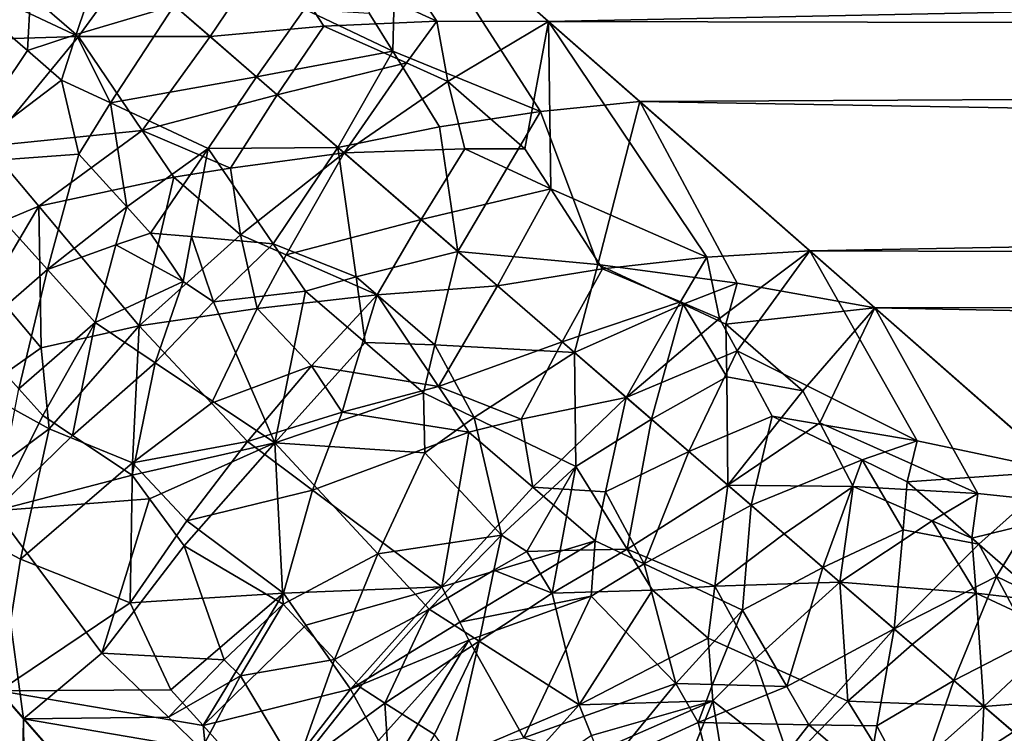
# Model space of a CAD drawing. Extents: x -25 to 69, y -4 to 281.
# Drawn here: x 13 to 16, y 35 to 37 of the extents above; entities that cross this region are included whole.
import ezdxf

# ---------------------------------------------------------------- set-up
doc = ezdxf.new("R2010")
doc.units = 0
doc.header["$MEASUREMENT"] = 0

msp = doc.modelspace()

# ---------------------------------------------------------------- linework, layer by layer
for points in [[(14.190854, 37.31554, 16.99918), (13.716943, 38.022224, 17.492075), (13.700341, 37.540024, 17.187237)], [(48, 37.985924, 17.467167), (13.716943, 38.022224, 17.492075), (14.522364, 37.314495, 16.985817)], [(14.190854, 37.31554, 16.99918), (14.522364, 37.314495, 16.985817), (13.716943, 38.022224, 17.492075)], [(48, 37.985924, -17.467167), (48, 37.245571, -16.934122), (14.072022, 37.710182, -17.274267)], [(48, 37.245571, 16.934122), (48, 37.985924, 17.467167), (14.522364, 37.314495, 16.985817)], [(13.989705, 37.339375, -17.033058), (14.072022, 37.710182, -17.274267), (14.059753, 37.226746, -16.955681)], [(14.059753, 37.226746, -16.955681), (14.072022, 37.710182, -17.274267), (14.497941, 37.047169, -16.795576)], [(48, 37.245571, -16.934122), (14.793204, 37.076561, -16.805513), (14.072022, 37.710182, -17.274267)], [(14.497941, 37.047169, -16.795576), (14.072022, 37.710182, -17.274267), (14.793204, 37.076561, -16.805513)], [(12.984291, 37.393593, -17.260426), (13.208251, 37.537941, -17.268681), (13.120404, 37.275669, -17.173611)], [(13.120404, 37.275669, -17.173611), (13.208251, 37.537941, -17.268681), (13.411313, 37.361675, -17.140041)], [(13.277533, 37.477791, 17.225094), (13.517601, 37.269421, 17.071608), (13.700341, 37.540024, 17.187237)], [(13.700341, 37.540024, 17.187237), (13.517601, 37.269421, 17.071608), (13.855308, 37.300278, 17.026976)], [(14.190854, 37.31554, 16.99918), (13.700341, 37.540024, 17.187237), (13.855308, 37.300278, 17.026976)], [(13.277533, 37.477791, 17.225094), (12.837012, 37.40591, 17.308376), (13.127042, 37.269905, 17.169342)], [(13.277533, 37.477791, 17.225094), (13.127042, 37.269905, 17.169342), (13.517601, 37.269421, 17.071608)], [(12.774144, 37.460396, -17.347919), (12.984291, 37.393593, -17.260426), (12.872946, 37.31678, -17.263916)], [(12.837012, 37.40591, 17.308376), (12.738685, 37.257683, 17.287912), (13.127042, 37.269905, 17.169342)], [(12.984291, 37.393593, -17.260426), (12.975654, 37.22784, -17.19816), (12.872946, 37.31678, -17.263916)], [(12.984291, 37.393593, -17.260426), (13.120404, 37.275669, -17.173611), (12.975654, 37.22784, -17.19816)], [(13.120404, 37.275669, -17.173611), (13.411313, 37.361675, -17.140041), (13.221818, 37.07272, -17.060741)], [(13.654866, 37.150337, -16.982115), (13.221818, 37.07272, -17.060741), (13.411313, 37.361675, -17.140041)], [(13.654866, 37.150337, -16.982115), (13.411313, 37.361675, -17.140041), (13.797384, 37.350708, -17.06448)], [(13.654866, 37.150337, -16.982115), (13.797384, 37.350708, -17.06448), (14.059753, 37.226746, -16.955681)], [(13.797384, 37.350708, -17.06448), (13.989705, 37.339375, -17.033058), (14.059753, 37.226746, -16.955681)], [(12.872946, 37.31678, -17.263916), (12.975654, 37.22784, -17.19816), (12.749737, 36.89315, -17.172874)], [(13.717055, 37.096378, 16.941135), (13.855308, 37.300278, 17.026976), (13.517601, 37.269421, 17.071608)], [(13.717055, 37.096378, 16.941135), (14.100505, 37.191227, 16.928862), (13.855308, 37.300278, 17.026976)], [(14.190854, 37.31554, 16.99918), (13.855308, 37.300278, 17.026976), (14.100505, 37.191227, 16.928862)], [(14.222833, 37.136063, 16.880022), (14.190854, 37.31554, 16.99918), (14.100505, 37.191227, 16.928862)], [(14.222833, 37.136063, 16.880022), (14.522364, 37.314495, 16.985817), (14.190854, 37.31554, 16.99918)], [(14.451925, 36.936333, 16.72591), (14.522364, 37.314495, 16.985817), (14.222833, 37.136063, 16.880022)], [(14.529299, 36.817669, 16.639587), (14.522364, 37.314495, 16.985817), (14.451925, 36.936333, 16.72591)], [(48, 37.245571, 16.934122), (14.522364, 37.314495, 16.985817), (15.297852, 36.633286, 16.45512)], [(14.992262, 36.615292, 16.453459), (15.297852, 36.633286, 16.45512), (14.522364, 37.314495, 16.985817)], [(14.992262, 36.615292, 16.453459), (14.522364, 37.314495, 16.985817), (14.529299, 36.817669, 16.639587)], [(12.858619, 36.94458, 17.143187), (13.127042, 37.269905, 17.169342), (12.738685, 37.257683, 17.287912)], [(13.316044, 36.991161, 16.998589), (13.127042, 37.269905, 17.169342), (12.858619, 36.94458, 17.143187)], [(13.120404, 37.275669, -17.173611), (13.076765, 37.140316, -17.13275), (12.975654, 37.22784, -17.19816)], [(13.120404, 37.275669, -17.173611), (13.221818, 37.07272, -17.060741), (13.076765, 37.140316, -17.13275)], [(13.316044, 36.991161, 16.998589), (13.517601, 37.269421, 17.071608), (13.127042, 37.269905, 17.169342)], [(13.717055, 37.096378, 16.941135), (13.517601, 37.269421, 17.071608), (13.316044, 36.991161, 16.998589)], [(48, 37.245571, -16.934122), (48, 36.528835, -16.36972), (14.793204, 37.076561, -16.805513)], [(48, 36.528835, 16.36972), (48, 37.245571, 16.934122), (15.297852, 36.633286, 16.45512)], [(12.975654, 37.22784, -17.19816), (13.076765, 37.140316, -17.13275), (12.749737, 36.89315, -17.172874)], [(13.654866, 37.150337, -16.982115), (14.059753, 37.226746, -16.955681), (13.897134, 36.940216, -16.820992)], [(14.059753, 37.226746, -16.955681), (14.198623, 37.001526, -16.799971), (13.897134, 36.940216, -16.820992)], [(14.059753, 37.226746, -16.955681), (14.497941, 37.047169, -16.795576), (14.198623, 37.001526, -16.799971)], [(13.717055, 37.096378, 16.941135), (13.915639, 36.92416, 16.80851), (14.100505, 37.191227, 16.928862)], [(14.222833, 37.136063, 16.880022), (14.100505, 37.191227, 16.928862), (13.915639, 36.92416, 16.80851)], [(13.654866, 37.150337, -16.982115), (13.511622, 36.936947, -16.9172), (13.221818, 37.07272, -17.060741)], [(13.654866, 37.150337, -16.982115), (13.897134, 36.940216, -16.820992), (13.511622, 36.936947, -16.9172)], [(13.076765, 37.140316, -17.13275), (13.128337, 36.920498, -17.033934), (12.749737, 36.89315, -17.172874)], [(13.076765, 37.140316, -17.13275), (13.221818, 37.07272, -17.060741), (13.128337, 36.920498, -17.033934)], [(14.273629, 36.93626, 16.749264), (14.222833, 37.136063, 16.880022), (13.915639, 36.92416, 16.80851)], [(14.451925, 36.936333, 16.72591), (14.222833, 37.136063, 16.880022), (14.273629, 36.93626, 16.749264)], [(13.717055, 37.096378, 16.941135), (13.316044, 36.991161, 16.998589), (13.57804, 36.879456, 16.872622)], [(13.717055, 37.096378, 16.941135), (13.57804, 36.879456, 16.872622), (13.915639, 36.92416, 16.80851)], [(13.270183, 36.763866, -16.926567), (13.128337, 36.920498, -17.033934), (13.221818, 37.07272, -17.060741)], [(13.270183, 36.763866, -16.926567), (13.221818, 37.07272, -17.060741), (13.511622, 36.936947, -16.9172)], [(14.497941, 37.047169, -16.795576), (14.793204, 37.076561, -16.805513), (14.668479, 36.592876, -16.475626)], [(15.081603, 36.537258, -16.389669), (14.668479, 36.592876, -16.475626), (14.793204, 37.076561, -16.805513)], [(48, 36.528835, -16.36972), (15.490402, 36.464172, -16.316278), (14.793204, 37.076561, -16.805513)], [(15.081603, 36.537258, -16.389669), (14.793204, 37.076561, -16.805513), (15.490402, 36.464172, -16.316278)], [(14.497941, 37.047169, -16.795576), (14.252953, 36.631798, -16.576828), (14.198623, 37.001526, -16.799971)], [(14.497941, 37.047169, -16.795576), (14.668479, 36.592876, -16.475626), (14.252953, 36.631798, -16.576828)], [(14.198623, 37.001526, -16.799971), (14.252953, 36.631798, -16.576828), (13.897134, 36.940216, -16.820992)], [(13.316044, 36.991161, 16.998589), (12.858619, 36.94458, 17.143187), (13.008876, 36.766098, 17.028173)], [(13.409959, 36.852024, 16.912319), (13.316044, 36.991161, 16.998589), (13.008876, 36.766098, 17.028173)], [(13.57804, 36.879456, 16.872622), (13.316044, 36.991161, 16.998589), (13.409959, 36.852024, 16.912319)], [(13.008876, 36.766098, 17.028173), (12.858619, 36.94458, 17.143187), (12.604945, 36.595947, 17.171181)], [(13.705092, 36.654732, -16.735518), (13.511622, 36.936947, -16.9172), (13.897134, 36.940216, -16.820992)], [(13.705092, 36.654732, -16.735518), (13.897134, 36.940216, -16.820992), (13.951283, 36.556675, -16.616386)], [(13.951283, 36.556675, -16.616386), (13.897134, 36.940216, -16.820992), (14.252953, 36.631798, -16.576828)], [(13.128337, 36.920498, -17.033934), (13.034572, 36.577808, -16.961891), (12.749737, 36.89315, -17.172874)], [(13.270183, 36.763866, -16.926567), (13.034572, 36.577808, -16.961891), (13.128337, 36.920498, -17.033934)], [(13.270183, 36.763866, -16.926567), (13.511622, 36.936947, -16.9172), (13.340873, 36.68576, -16.872353)], [(13.340873, 36.68576, -16.872353), (13.511622, 36.936947, -16.9172), (13.461998, 36.676266, -16.825201)], [(13.461998, 36.676266, -16.825201), (13.511622, 36.936947, -16.9172), (13.705092, 36.654732, -16.735518)], [(13.607766, 36.681015, 16.777843), (13.915639, 36.92416, 16.80851), (13.57804, 36.879456, 16.872622)], [(13.742968, 36.621979, 16.70933), (13.915639, 36.92416, 16.80851), (13.607766, 36.681015, 16.777843)], [(14.143819, 36.726353, 16.652678), (13.915639, 36.92416, 16.80851), (13.742968, 36.621979, 16.70933)], [(14.143819, 36.726353, 16.652678), (14.273629, 36.93626, 16.749264), (13.915639, 36.92416, 16.80851)], [(14.143819, 36.726353, 16.652678), (14.529299, 36.817669, 16.639587), (14.273629, 36.93626, 16.749264)], [(14.529299, 36.817669, 16.639587), (14.451925, 36.936333, 16.72591), (14.273629, 36.93626, 16.749264)], [(13.034572, 36.577808, -16.961891), (12.80814, 36.381557, -17.024208), (12.749737, 36.89315, -17.172874)], [(13.409959, 36.852024, 16.912319), (13.008876, 36.766098, 17.028173), (13.307285, 36.410954, 16.79328)], [(13.607766, 36.681015, 16.777843), (13.409959, 36.852024, 16.912319), (13.307285, 36.410954, 16.79328)], [(13.607766, 36.681015, 16.777843), (13.57804, 36.879456, 16.872622), (13.409959, 36.852024, 16.912319)], [(14.143819, 36.726353, 16.652678), (14.370766, 36.529705, 16.493944), (14.529299, 36.817669, 16.639587)], [(14.529299, 36.817669, 16.639587), (14.370766, 36.529705, 16.493944), (14.6826, 36.580589, 16.46562)], [(14.992262, 36.615292, 16.453459), (14.529299, 36.817669, 16.639587), (14.6826, 36.580589, 16.46562)], [(12.865989, 36.524189, 17.02603), (13.008876, 36.766098, 17.028173), (12.604945, 36.595947, 17.171181)], [(12.865989, 36.524189, 17.02603), (13.015972, 36.34557, 16.910507), (13.008876, 36.766098, 17.028173)], [(13.015972, 36.34557, 16.910507), (13.307285, 36.410954, 16.79328), (13.008876, 36.766098, 17.028173)], [(13.270183, 36.763866, -16.926567), (13.237997, 36.65099, -16.899418), (13.034572, 36.577808, -16.961891)], [(13.270183, 36.763866, -16.926567), (13.340873, 36.68576, -16.872353), (13.237997, 36.65099, -16.899418)], [(14.143819, 36.726353, 16.652678), (13.742968, 36.621979, 16.70933), (14.013136, 36.503193, 16.572945)], [(14.143819, 36.726353, 16.652678), (14.013136, 36.503193, 16.572945), (14.370766, 36.529705, 16.493944)], [(13.340873, 36.68576, -16.872353), (13.437928, 36.543007, -16.784279), (13.237997, 36.65099, -16.899418)], [(13.657815, 36.462906, 16.672171), (13.607766, 36.681015, 16.777843), (13.307285, 36.410954, 16.79328)], [(13.340873, 36.68576, -16.872353), (13.461998, 36.676266, -16.825201), (13.437928, 36.543007, -16.784279)], [(13.461998, 36.676266, -16.825201), (13.527566, 36.482639, -16.72809), (13.437928, 36.543007, -16.784279)], [(13.461998, 36.676266, -16.825201), (13.705092, 36.654732, -16.735518), (13.527566, 36.482639, -16.72809)], [(13.742968, 36.621979, 16.70933), (13.607766, 36.681015, 16.777843), (13.657815, 36.462906, 16.672171)], [(13.237997, 36.65099, -16.899418), (13.176099, 36.420959, -16.854273), (13.034572, 36.577808, -16.961891)], [(13.237997, 36.65099, -16.899418), (13.437928, 36.543007, -16.784279), (13.176099, 36.420959, -16.854273)], [(13.527566, 36.482639, -16.72809), (13.705092, 36.654732, -16.735518), (13.80117, 36.51392, -16.643692)], [(13.705092, 36.654732, -16.735518), (13.951283, 36.556675, -16.616386), (13.80117, 36.51392, -16.643692)], [(13.742968, 36.621979, 16.70933), (13.657815, 36.462906, 16.672171), (14.013136, 36.503193, 16.572945)], [(13.951283, 36.556675, -16.616386), (14.252953, 36.631798, -16.576828), (14.184666, 36.354988, -16.451036)], [(14.184666, 36.354988, -16.451036), (14.252953, 36.631798, -16.576828), (14.599598, 36.33152, -16.330011)], [(14.252953, 36.631798, -16.576828), (14.668479, 36.592876, -16.475626), (14.599598, 36.33152, -16.330011)], [(15.029408, 36.433094, 16.320326), (15.297852, 36.633286, 16.45512), (14.992262, 36.615292, 16.453459)], [(15.081974, 36.336479, 16.246727), (15.297852, 36.633286, 16.45512), (15.029408, 36.433094, 16.320326)], [(15.616548, 36.070145, 15.994533), (15.297852, 36.633286, 16.45512), (15.081974, 36.336479, 16.246727)], [(48, 36.528835, 16.36972), (15.297852, 36.633286, 16.45512), (16.042587, 35.979256, 15.901532)], [(15.616548, 36.070145, 15.994533), (16.042587, 35.979256, 15.901532), (15.297852, 36.633286, 16.45512)], [(14.922066, 36.475674, -16.362795), (14.599598, 36.33152, -16.330011), (14.668479, 36.592876, -16.475626)], [(15.081603, 36.537258, -16.389669), (14.922066, 36.475674, -16.362795), (14.668479, 36.592876, -16.475626)], [(14.992262, 36.615292, 16.453459), (14.6826, 36.580589, 16.46562), (14.913982, 36.482708, 16.368607)], [(15.029408, 36.433094, 16.320326), (14.992262, 36.615292, 16.453459), (14.913982, 36.482708, 16.368607)], [(12.950288, 36.223949, -16.917709), (12.80814, 36.381557, -17.024208), (13.034572, 36.577808, -16.961891)], [(12.950288, 36.223949, -16.917709), (13.034572, 36.577808, -16.961891), (13.176099, 36.420959, -16.854273)], [(14.562299, 36.363811, 16.356998), (14.6826, 36.580589, 16.46562), (14.370766, 36.529705, 16.493944)], [(14.562299, 36.363811, 16.356998), (14.913982, 36.482708, 16.368607), (14.6826, 36.580589, 16.46562)], [(13.437928, 36.543007, -16.784279), (13.354493, 36.301296, -16.738972), (13.176099, 36.420959, -16.854273)], [(13.437928, 36.543007, -16.784279), (13.527566, 36.482639, -16.72809), (13.354493, 36.301296, -16.738972)], [(13.951283, 36.556675, -16.616386), (13.977839, 36.361351, -16.518774), (13.80117, 36.51392, -16.643692)], [(13.951283, 36.556675, -16.616386), (14.184666, 36.354988, -16.451036), (13.977839, 36.361351, -16.518774)], [(14.195335, 36.231258, 16.388567), (14.370766, 36.529705, 16.493944), (14.013136, 36.503193, 16.572945)], [(14.562299, 36.363811, 16.356998), (14.370766, 36.529705, 16.493944), (14.195335, 36.231258, 16.388567)], [(15.081603, 36.537258, -16.389669), (15.048536, 36.416431, -16.306459), (14.922066, 36.475674, -16.362795)], [(15.081603, 36.537258, -16.389669), (15.490402, 36.464172, -16.316278), (15.048536, 36.416431, -16.306459)], [(12.865989, 36.524189, 17.02603), (12.834782, 36.218323, 16.979523), (13.015972, 36.34557, 16.910507)], [(13.527566, 36.482639, -16.72809), (13.80117, 36.51392, -16.643692), (13.709855, 36.063438, -16.505512)], [(13.818188, 36.292076, 16.545673), (14.013136, 36.503193, 16.572945), (13.657815, 36.462906, 16.672171)], [(13.80117, 36.51392, -16.643692), (13.977839, 36.361351, -16.518774), (13.709855, 36.063438, -16.505512)], [(13.943688, 36.272572, 16.492044), (14.013136, 36.503193, 16.572945), (13.818188, 36.292076, 16.545673)], [(13.943688, 36.272572, 16.492044), (14.195335, 36.231258, 16.388567), (14.013136, 36.503193, 16.572945)], [(48, 36.528835, -16.36972), (48, 35.837048, -15.775003), (15.490402, 36.464172, -16.316278)], [(13.527566, 36.482639, -16.72809), (13.709855, 36.063438, -16.505512), (13.354493, 36.301296, -16.738972)], [(14.562299, 36.363811, 16.356998), (14.752893, 36.198795, 16.217941), (14.913982, 36.482708, 16.368607)], [(14.827663, 36.134083, -16.162622), (14.599598, 36.33152, -16.330011), (14.922066, 36.475674, -16.362795)], [(15.029408, 36.433094, 16.320326), (14.913982, 36.482708, 16.368607), (14.752893, 36.198795, 16.217941)], [(14.827663, 36.134083, -16.162622), (14.922066, 36.475674, -16.362795), (15.05162, 36.259842, -16.198874)], [(14.922066, 36.475674, -16.362795), (15.048536, 36.416431, -16.306459), (15.05162, 36.259842, -16.198874)], [(13.657815, 36.462906, 16.672171), (13.307285, 36.410954, 16.79328), (13.521978, 36.181705, 16.627226)], [(13.818188, 36.292076, 16.545673), (13.657815, 36.462906, 16.672171), (13.521978, 36.181705, 16.627226)], [(15.048536, 36.416431, -16.306459), (15.490402, 36.464172, -16.316278), (15.276757, 36.217644, -16.138775)], [(15.276757, 36.217644, -16.138775), (15.490402, 36.464172, -16.316278), (15.327004, 36.123249, -16.064957)], [(15.327004, 36.123249, -16.064957), (15.490402, 36.464172, -16.316278), (15.796176, 35.913342, -15.856603)], [(48, 35.837048, -15.775003), (16.161736, 35.874634, -15.808674), (15.490402, 36.464172, -16.316278)], [(15.796176, 35.913342, -15.856603), (15.490402, 36.464172, -16.316278), (16.161736, 35.874634, -15.808674)], [(12.950288, 36.223949, -16.917709), (13.176099, 36.420959, -16.854273), (13.021143, 36.145351, -16.863922)], [(13.021143, 36.145351, -16.863922), (13.176099, 36.420959, -16.854273), (13.109561, 36.086018, -16.804174)], [(13.109561, 36.086018, -16.804174), (13.176099, 36.420959, -16.854273), (13.354493, 36.301296, -16.738972)], [(15.081974, 36.336479, 16.246727), (15.029408, 36.433094, 16.320326), (14.752893, 36.198795, 16.217941)], [(15.048536, 36.416431, -16.306459), (15.276757, 36.217644, -16.138775), (15.05162, 36.259842, -16.198874)], [(13.015972, 36.34557, 16.910507), (13.039921, 36.105461, 16.84577), (13.307285, 36.410954, 16.79328)], [(13.287658, 36.004025, 16.691544), (13.307285, 36.410954, 16.79328), (13.039921, 36.105461, 16.84577)], [(13.521978, 36.181705, 16.627226), (13.307285, 36.410954, 16.79328), (13.287658, 36.004025, 16.691544)], [(13.977839, 36.361351, -16.518774), (14.150669, 36.212158, -16.394331), (13.709855, 36.063438, -16.505512)], [(13.977839, 36.361351, -16.518774), (14.184666, 36.354988, -16.451036), (14.150669, 36.212158, -16.394331)], [(14.184666, 36.354988, -16.451036), (14.301777, 36.139408, -16.310879), (14.150669, 36.212158, -16.394331)], [(14.184666, 36.354988, -16.451036), (14.599598, 36.33152, -16.330011), (14.301777, 36.139408, -16.310879)], [(14.562299, 36.363811, 16.356998), (14.195335, 36.231258, 16.388567), (14.44099, 36.133598, 16.264719)], [(14.562299, 36.363811, 16.356998), (14.44099, 36.133598, 16.264719), (14.752893, 36.198795, 16.217941)], [(13.015972, 36.34557, 16.910507), (12.834782, 36.218323, 16.979523), (13.039921, 36.105461, 16.84577)], [(14.301777, 36.139408, -16.310879), (14.599598, 36.33152, -16.330011), (14.603471, 35.993359, -16.144005)], [(14.827663, 36.134083, -16.162622), (14.603471, 35.993359, -16.144005), (14.599598, 36.33152, -16.330011)], [(14.938531, 36.038128, 16.079769), (15.081974, 36.336479, 16.246727), (14.752893, 36.198795, 16.217941)], [(14.938531, 36.038128, 16.079769), (15.186, 36.143078, 16.099083), (15.081974, 36.336479, 16.246727)], [(15.616548, 36.070145, 15.994533), (15.081974, 36.336479, 16.246727), (15.186, 36.143078, 16.099083)], [(13.109561, 36.086018, -16.804174), (13.354493, 36.301296, -16.738972), (13.286055, 35.967789, -16.68399)], [(13.354493, 36.301296, -16.738972), (13.709855, 36.063438, -16.505512), (13.286055, 35.967789, -16.68399)], [(13.818188, 36.292076, 16.545673), (13.521978, 36.181705, 16.627226), (13.628781, 36.067585, 16.542976)], [(13.909694, 36.154366, 16.456364), (13.818188, 36.292076, 16.545673), (13.628781, 36.067585, 16.542976)], [(13.943688, 36.272572, 16.492044), (13.818188, 36.292076, 16.545673), (13.909694, 36.154366, 16.456364)], [(13.943688, 36.272572, 16.492044), (13.909694, 36.154366, 16.456364), (14.195335, 36.231258, 16.388567)], [(14.827663, 36.134083, -16.162622), (15.05162, 36.259842, -16.198874), (15.05433, 35.937943, -15.992188)], [(15.05162, 36.259842, -16.198874), (15.276757, 36.217644, -16.138775), (15.05433, 35.937943, -15.992188)], [(12.834782, 36.218323, 16.979523), (12.700896, 35.853374, 17.016415), (13.039921, 36.105461, 16.84577)], [(12.950288, 36.223949, -16.917709), (13.021143, 36.145351, -16.863922), (12.879722, 35.862259, -16.901388)], [(14.150669, 36.212158, -16.394331), (14.154479, 36.034389, -16.314447), (13.709855, 36.063438, -16.505512)], [(13.909694, 36.154366, 16.456364), (14.285773, 36.095573, 16.295475), (14.195335, 36.231258, 16.388567)], [(14.150669, 36.212158, -16.394331), (14.301777, 36.139408, -16.310879), (14.154479, 36.034389, -16.314447)], [(14.44099, 36.133598, 16.264719), (14.195335, 36.231258, 16.388567), (14.285773, 36.095573, 16.295475)], [(15.276757, 36.217644, -16.138775), (15.327004, 36.123249, -16.064957), (15.05433, 35.937943, -15.992188)], [(13.628781, 36.067585, 16.542976), (13.521978, 36.181705, 16.627226), (13.287658, 36.004025, 16.691544)], [(14.475375, 35.932056, 16.154375), (14.752893, 36.198795, 16.217941), (14.44099, 36.133598, 16.264719)], [(14.690928, 35.917877, 16.078156), (14.752893, 36.198795, 16.217941), (14.475375, 35.932056, 16.154375)], [(14.938531, 36.038128, 16.079769), (14.752893, 36.198795, 16.217941), (14.690928, 35.917877, 16.078156)], [(13.909694, 36.154366, 16.456364), (13.628781, 36.067585, 16.542976), (13.821648, 35.923157, 16.408516)], [(13.909694, 36.154366, 16.456364), (13.821648, 35.923157, 16.408516), (14.285773, 36.095573, 16.295475)], [(13.021143, 36.145351, -16.863922), (13.109561, 36.086018, -16.804174), (12.879722, 35.862259, -16.901388)], [(14.382228, 35.789555, -16.122782), (14.154479, 36.034389, -16.314447), (14.301777, 36.139408, -16.310879)], [(14.475375, 35.932056, 16.154375), (14.44099, 36.133598, 16.264719), (14.285773, 36.095573, 16.295475)], [(14.382228, 35.789555, -16.122782), (14.301777, 36.139408, -16.310879), (14.603471, 35.993359, -16.144005)], [(14.827663, 36.134083, -16.162622), (14.755, 35.748547, -15.970168), (14.603471, 35.993359, -16.144005)], [(14.827663, 36.134083, -16.162622), (15.05433, 35.937943, -15.992188), (14.755, 35.748547, -15.970168)], [(14.938531, 36.038128, 16.079769), (15.123221, 35.878338, 15.939556), (15.186, 36.143078, 16.099083)], [(15.327004, 36.123249, -16.064957), (15.426394, 35.934261, -15.916926), (15.05433, 35.937943, -15.992188)], [(15.453235, 36.01342, 15.969417), (15.186, 36.143078, 16.099083), (15.123221, 35.878338, 15.939556)], [(15.616548, 36.070145, 15.994533), (15.186, 36.143078, 16.099083), (15.453235, 36.01342, 15.969417)], [(15.327004, 36.123249, -16.064957), (15.796176, 35.913342, -15.856603), (15.426394, 35.934261, -15.916926)], [(12.95471, 35.718674, 16.837711), (13.039921, 36.105461, 16.84577), (12.700896, 35.853374, 17.016415)], [(13.287658, 36.004025, 16.691544), (13.039921, 36.105461, 16.84577), (12.95471, 35.718674, 16.837711)], [(14.285773, 36.095573, 16.295475), (13.821648, 35.923157, 16.408516), (14.205036, 35.636623, 16.134811)], [(14.475375, 35.932056, 16.154375), (14.285773, 36.095573, 16.295475), (14.205036, 35.636623, 16.134811)], [(13.109561, 36.086018, -16.804174), (13.286055, 35.967789, -16.68399), (12.879722, 35.862259, -16.901388)], [(13.286055, 35.967789, -16.68399), (13.709855, 36.063438, -16.505512), (13.337723, 35.897964, -16.640446)], [(13.448272, 35.832207, 16.565844), (13.628781, 36.067585, 16.542976), (13.287658, 36.004025, 16.691544)], [(13.337723, 35.897964, -16.640446), (13.709855, 36.063438, -16.505512), (13.440828, 35.758549, -16.552759)], [(13.734197, 35.585167, -16.350847), (13.440828, 35.758549, -16.552759), (13.709855, 36.063438, -16.505512)], [(13.448272, 35.832207, 16.565844), (13.821648, 35.923157, 16.408516), (13.628781, 36.067585, 16.542976)], [(14.015651, 35.733948, -16.255623), (13.734197, 35.585167, -16.350847), (13.709855, 36.063438, -16.505512)], [(14.154479, 36.034389, -16.314447), (14.015651, 35.733948, -16.255623), (13.709855, 36.063438, -16.505512)], [(15.616548, 36.070145, 15.994533), (15.453235, 36.01342, 15.969417), (15.586458, 35.947971, 15.904495)], [(15.616548, 36.070145, 15.994533), (15.586458, 35.947971, 15.904495), (16.042587, 35.979256, 15.901532)], [(14.382228, 35.789555, -16.122782), (14.015651, 35.733948, -16.255623), (14.154479, 36.034389, -16.314447)], [(14.938531, 36.038128, 16.079769), (14.690928, 35.917877, 16.078156), (14.80602, 35.704563, 15.930776)], [(14.938531, 36.038128, 16.079769), (14.80602, 35.704563, 15.930776), (15.123221, 35.878338, 15.939556)], [(13.287658, 36.004025, 16.691544), (12.95471, 35.718674, 16.837711), (13.279918, 35.588882, 16.614542)], [(13.448272, 35.832207, 16.565844), (13.287658, 36.004025, 16.691544), (13.279918, 35.588882, 16.614542)], [(15.336145, 35.694195, 15.774418), (15.453235, 36.01342, 15.969417), (15.123221, 35.878338, 15.939556)], [(15.336145, 35.694195, 15.774418), (15.574627, 35.805527, 15.802208), (15.453235, 36.01342, 15.969417)], [(15.574627, 35.805527, 15.802208), (15.586458, 35.947971, 15.904495), (15.453235, 36.01342, 15.969417)], [(14.382228, 35.789555, -16.122782), (14.603471, 35.993359, -16.144005), (14.457234, 35.74115, -16.072706)], [(14.457234, 35.74115, -16.072706), (14.603471, 35.993359, -16.144005), (14.556229, 35.744465, -16.037214)], [(14.556229, 35.744465, -16.037214), (14.603471, 35.993359, -16.144005), (14.755, 35.748547, -15.970168)], [(15.799427, 35.762581, 15.738734), (16.042587, 35.979256, 15.901532), (15.586458, 35.947971, 15.904495)], [(15.851236, 35.667255, 15.659429), (16.042587, 35.979256, 15.901532), (15.799427, 35.762581, 15.738734)], [(16.357054, 35.423878, 15.407845), (16.042587, 35.979256, 15.901532), (15.851236, 35.667255, 15.659429)], [(12.879722, 35.862259, -16.901388), (12.963934, 35.244675, -16.80587), (12.332211, 35.967789, -17.274757)], [(12.963934, 35.244675, -16.80587), (12.401729, 0, -17.224916), (12.332211, 35.967789, -17.274757)], [(13.286055, 35.967789, -16.68399), (13.337723, 35.897964, -16.640446), (12.879722, 35.862259, -16.901388)], [(15.799427, 35.762581, 15.738734), (15.586458, 35.947971, 15.904495), (15.574627, 35.805527, 15.802208)], [(13.448272, 35.832207, 16.565844), (13.735435, 35.61718, 16.358578), (13.821648, 35.923157, 16.408516)], [(13.821648, 35.923157, 16.408516), (13.735435, 35.61718, 16.358578), (14.205036, 35.636623, 16.134811)], [(14.660023, 35.772896, 16.014235), (14.475375, 35.932056, 16.154375), (14.205036, 35.636623, 16.134811)], [(14.690928, 35.917877, 16.078156), (14.475375, 35.932056, 16.154375), (14.660023, 35.772896, 16.014235)], [(14.80602, 35.704563, 15.930776), (14.690928, 35.917877, 16.078156), (14.660023, 35.772896, 16.014235)], [(14.755, 35.748547, -15.970168), (15.05433, 35.937943, -15.992188), (15.015296, 35.638142, -15.828564)], [(15.221019, 35.793762, -15.864184), (15.015296, 35.638142, -15.828564), (15.05433, 35.937943, -15.992188)], [(15.221019, 35.793762, -15.864184), (15.05433, 35.937943, -15.992188), (15.426394, 35.934261, -15.916926)], [(15.221019, 35.793762, -15.864184), (15.426394, 35.934261, -15.916926), (15.386901, 35.650326, -15.734498)], [(15.66098, 35.832718, -15.809302), (15.386901, 35.650326, -15.734498), (15.426394, 35.934261, -15.916926)], [(15.796176, 35.913342, -15.856603), (15.66098, 35.832718, -15.809302), (15.426394, 35.934261, -15.916926)], [(13.337723, 35.897964, -16.640446), (13.196098, 35.439827, -16.649128), (12.879722, 35.862259, -16.901388)], [(13.337723, 35.897964, -16.640446), (13.440828, 35.758549, -16.552759), (13.196098, 35.439827, -16.649128)], [(15.796176, 35.913342, -15.856603), (15.77797, 35.781265, -15.755617), (15.66098, 35.832718, -15.809302)], [(15.796176, 35.913342, -15.856603), (16.161736, 35.874634, -15.808674), (15.77797, 35.781265, -15.755617)], [(12.879722, 35.862259, -16.901388), (13.196098, 35.439827, -16.649128), (12.963934, 35.244675, -16.80587)], [(14.80602, 35.704563, 15.930776), (15.097494, 35.567268, 15.76392), (15.123221, 35.878338, 15.939556)], [(15.336145, 35.694195, 15.774418), (15.123221, 35.878338, 15.939556), (15.097494, 35.567268, 15.76392)], [(15.77797, 35.781265, -15.755617), (16.161736, 35.874634, -15.808674), (15.992937, 35.594177, -15.58472)], [(12.95471, 35.718674, 16.837711), (12.700896, 35.853374, 17.016415), (12.891394, 35.327698, 16.861584)], [(13.448272, 35.832207, 16.565844), (13.279918, 35.588882, 16.614542), (13.735435, 35.61718, 16.358578)], [(15.66098, 35.832718, -15.809302), (15.791455, 35.617283, -15.631033), (15.386901, 35.650326, -15.734498)], [(15.66098, 35.832718, -15.809302), (15.77797, 35.781265, -15.755617), (15.791455, 35.617283, -15.631033)], [(15.336145, 35.694195, 15.774418), (15.547723, 35.511295, 15.606511), (15.574627, 35.805527, 15.802208)], [(15.799427, 35.762581, 15.738734), (15.574627, 35.805527, 15.802208), (15.547723, 35.511295, 15.606511)], [(14.382228, 35.789555, -16.122782), (14.167332, 35.570328, -16.128099), (14.015651, 35.733948, -16.255623)], [(14.382228, 35.789555, -16.122782), (14.3596, 35.685978, -16.087797), (14.167332, 35.570328, -16.128099)], [(14.258449, 35.531113, 16.07163), (14.660023, 35.772896, 16.014235), (14.205036, 35.636623, 16.134811)], [(14.258449, 35.531113, 16.07163), (14.649091, 35.608261, 15.93933), (14.660023, 35.772896, 16.014235)], [(14.382228, 35.789555, -16.122782), (14.457234, 35.74115, -16.072706), (14.3596, 35.685978, -16.087797)], [(14.80602, 35.704563, 15.930776), (14.660023, 35.772896, 16.014235), (14.649091, 35.608261, 15.93933)], [(15.221019, 35.793762, -15.864184), (15.386901, 35.650326, -15.734498), (15.015296, 35.638142, -15.828564)], [(15.77797, 35.781265, -15.755617), (15.992937, 35.594177, -15.58472), (15.791455, 35.617283, -15.631033)], [(13.559109, 35.419212, -16.414026), (13.196098, 35.439827, -16.649128), (13.440828, 35.758549, -16.552759)], [(13.559109, 35.419212, -16.414026), (13.440828, 35.758549, -16.552759), (13.734197, 35.585167, -16.350847)], [(14.457234, 35.74115, -16.072706), (14.533221, 35.617088, -15.988261), (14.3596, 35.685978, -16.087797)], [(14.457234, 35.74115, -16.072706), (14.556229, 35.744465, -16.037214), (14.533221, 35.617088, -15.988261)], [(14.533221, 35.617088, -15.988261), (14.755, 35.748547, -15.970168), (14.830198, 35.626305, -15.882646)], [(14.556229, 35.744465, -16.037214), (14.755, 35.748547, -15.970168), (14.533221, 35.617088, -15.988261)], [(14.755, 35.748547, -15.970168), (15.015296, 35.638142, -15.828564), (14.830198, 35.626305, -15.882646)], [(15.851236, 35.667255, 15.659429), (15.799427, 35.762581, 15.738734), (15.547723, 35.511295, 15.606511)], [(13.279918, 35.588882, 16.614542), (12.95471, 35.718674, 16.837711), (12.891394, 35.327698, 16.861584)], [(13.88667, 35.420551, -16.224798), (13.734197, 35.585167, -16.350847), (14.015651, 35.733948, -16.255623)], [(13.88667, 35.420551, -16.224798), (14.015651, 35.733948, -16.255623), (14.167332, 35.570328, -16.128099)], [(14.3596, 35.685978, -16.087797), (14.316118, 35.475193, -16.024397), (14.167332, 35.570328, -16.128099)], [(14.3596, 35.685978, -16.087797), (14.533221, 35.617088, -15.988261), (14.316118, 35.475193, -16.024397)], [(14.899549, 35.348953, 15.720805), (14.80602, 35.704563, 15.930776), (14.649091, 35.608261, 15.93933)], [(14.899549, 35.348953, 15.720805), (15.097494, 35.567268, 15.76392), (14.80602, 35.704563, 15.930776)], [(15.336145, 35.694195, 15.774418), (15.097494, 35.567268, 15.76392), (15.229261, 35.340054, 15.595658)], [(15.336145, 35.694195, 15.774418), (15.229261, 35.340054, 15.595658), (15.547723, 35.511295, 15.606511)], [(15.725201, 35.357933, 15.462646), (15.851236, 35.667255, 15.659429), (15.547723, 35.511295, 15.606511)], [(15.725201, 35.357933, 15.462646), (15.953634, 35.476509, 15.500293), (15.851236, 35.667255, 15.659429)], [(16.357054, 35.423878, 15.407845), (15.851236, 35.667255, 15.659429), (15.953634, 35.476509, 15.500293)], [(13.801711, 35.522224, 16.297932), (14.205036, 35.636623, 16.134811), (13.735435, 35.61718, 16.358578)], [(13.801711, 35.522224, 16.297932), (13.933855, 35.332718, 16.175648), (14.205036, 35.636623, 16.134811)], [(14.258449, 35.531113, 16.07163), (14.205036, 35.636623, 16.134811), (13.933855, 35.332718, 16.175648)], [(14.533221, 35.617088, -15.988261), (14.830198, 35.626305, -15.882646), (14.612594, 35.285969, -15.815083)], [(14.830198, 35.626305, -15.882646), (14.995697, 35.483799, -15.752363), (14.612594, 35.285969, -15.815083)], [(14.830198, 35.626305, -15.882646), (15.015296, 35.638142, -15.828564), (14.995697, 35.483799, -15.752363)], [(15.015296, 35.638142, -15.828564), (15.134212, 35.421894, -15.672256), (14.995697, 35.483799, -15.752363)], [(15.015296, 35.638142, -15.828564), (15.386901, 35.650326, -15.734498), (15.134212, 35.421894, -15.672256)], [(15.134212, 35.421894, -15.672256), (15.386901, 35.650326, -15.734498), (15.410798, 35.297359, -15.51226)], [(15.601359, 35.464954, -15.563336), (15.410798, 35.297359, -15.51226), (15.386901, 35.650326, -15.734498)], [(15.601359, 35.464954, -15.563336), (15.386901, 35.650326, -15.734498), (15.791455, 35.617283, -15.631033)], [(13.735435, 35.61718, 16.358578), (13.279918, 35.588882, 16.614542), (13.401357, 35.330669, 16.499636)], [(13.735435, 35.61718, 16.358578), (13.401357, 35.330669, 16.499636), (13.49692, 35.224648, 16.422129)], [(13.801711, 35.522224, 16.297932), (13.735435, 35.61718, 16.358578), (13.49692, 35.224648, 16.422129)], [(14.285124, 35.478352, 16.040018), (14.649091, 35.608261, 15.93933), (14.258449, 35.531113, 16.07163)], [(14.448638, 35.188374, 15.857306), (14.649091, 35.608261, 15.93933), (14.285124, 35.478352, 16.040018)], [(14.533221, 35.617088, -15.988261), (14.612594, 35.285969, -15.815083), (14.316118, 35.475193, -16.024397)], [(14.899549, 35.348953, 15.720805), (14.649091, 35.608261, 15.93933), (14.448638, 35.188374, 15.857306)], [(15.601359, 35.464954, -15.563336), (15.791455, 35.617283, -15.631033), (15.814378, 35.280907, -15.389303)], [(15.791455, 35.617283, -15.631033), (16.045149, 35.498669, -15.503414), (15.814378, 35.280907, -15.389303)], [(15.791455, 35.617283, -15.631033), (15.992937, 35.594177, -15.58472), (16.045149, 35.498669, -15.503414)], [(13.401357, 35.330669, 16.499636), (13.279918, 35.588882, 16.614542), (12.891394, 35.327698, 16.861584)], [(13.559109, 35.419212, -16.414026), (13.734197, 35.585167, -16.350847), (13.608299, 35.371952, -16.375105)], [(13.608299, 35.371952, -16.375105), (13.734197, 35.585167, -16.350847), (13.88667, 35.420551, -16.224798)], [(13.88667, 35.420551, -16.224798), (14.167332, 35.570328, -16.128099), (13.962606, 35.338531, -16.161125)], [(13.962606, 35.338531, -16.161125), (14.167332, 35.570328, -16.128099), (14.036334, 35.291477, -16.107571)], [(14.036334, 35.291477, -16.107571), (14.167332, 35.570328, -16.128099), (14.316118, 35.475193, -16.024397)], [(15.009175, 35.346947, 15.677712), (15.097494, 35.567268, 15.76392), (14.899549, 35.348953, 15.720805)], [(15.009175, 35.346947, 15.677712), (15.229261, 35.340054, 15.595658), (15.097494, 35.567268, 15.76392)], [(13.801711, 35.522224, 16.297932), (13.49692, 35.224648, 16.422129), (13.933855, 35.332718, 16.175648)], [(14.285124, 35.478352, 16.040018), (14.258449, 35.531113, 16.07163), (13.933855, 35.332718, 16.175648)], [(15.294629, 35.226543, 15.511094), (15.547723, 35.511295, 15.606511), (15.229261, 35.340054, 15.595658)], [(15.496548, 35.223503, 15.441868), (15.547723, 35.511295, 15.606511), (15.294629, 35.226543, 15.511094)], [(15.725201, 35.357933, 15.462646), (15.547723, 35.511295, 15.606511), (15.496548, 35.223503, 15.441868)], [(14.017837, 35.180676, 16.089024), (14.285124, 35.478352, 16.040018), (13.933855, 35.332718, 16.175648)], [(14.059814, 35.10471, 16.045597), (14.285124, 35.478352, 16.040018), (14.017837, 35.180676, 16.089024)], [(14.059814, 35.10471, 16.045597), (14.448638, 35.188374, 15.857306), (14.285124, 35.478352, 16.040018)], [(14.995697, 35.483799, -15.752363), (15.009358, 35.298336, -15.653538), (14.612594, 35.285969, -15.815083)], [(14.995697, 35.483799, -15.752363), (15.134212, 35.421894, -15.672256), (15.009358, 35.298336, -15.653538)], [(16.045149, 35.498669, -15.503414), (16.148306, 35.30759, -15.340236), (15.814378, 35.280907, -15.389303)], [(14.036334, 35.291477, -16.107571), (14.316118, 35.475193, -16.024397), (14.18353, 35.197689, -16.000008)], [(14.316118, 35.475193, -16.024397), (14.235631, 35.126057, -15.950451), (14.18353, 35.197689, -16.000008)], [(14.316118, 35.475193, -16.024397), (14.612594, 35.285969, -15.815083), (14.235631, 35.126057, -15.950451)], [(15.601359, 35.464954, -15.563336), (15.814378, 35.280907, -15.389303), (15.410798, 35.297359, -15.51226)], [(15.725201, 35.357933, 15.462646), (15.901666, 35.205502, 15.316792), (15.953634, 35.476509, 15.500293)], [(13.393899, 35.249535, -16.494577), (12.963934, 35.244675, -16.80587), (13.196098, 35.439827, -16.649128)], [(13.559109, 35.419212, -16.414026), (13.393899, 35.249535, -16.494577), (13.196098, 35.439827, -16.649128)], [(13.559109, 35.419212, -16.414026), (13.608299, 35.371952, -16.375105), (13.393899, 35.249535, -16.494577)], [(13.608299, 35.371952, -16.375105), (13.88667, 35.420551, -16.224798), (13.771741, 35.097584, -16.222176)], [(13.88667, 35.420551, -16.224798), (13.962606, 35.338531, -16.161125), (13.771741, 35.097584, -16.222176)], [(15.238684, 35.119225, -15.475008), (15.009358, 35.298336, -15.653538), (15.134212, 35.421894, -15.672256)], [(15.238684, 35.119225, -15.475008), (15.134212, 35.421894, -15.672256), (15.410798, 35.297359, -15.51226)], [(13.608299, 35.371952, -16.375105), (13.492353, 35.154827, -16.416344), (13.393899, 35.249535, -16.494577)], [(13.608299, 35.371952, -16.375105), (13.771741, 35.097584, -16.222176), (13.492353, 35.154827, -16.416344)], [(13.49692, 35.224648, 16.422129), (13.687166, 35.013481, 16.265062), (13.933855, 35.332718, 16.175648)], [(14.017837, 35.180676, 16.089024), (13.933855, 35.332718, 16.175648), (13.687166, 35.013481, 16.265062)], [(13.962606, 35.338531, -16.161125), (14.036334, 35.291477, -16.107571), (13.771741, 35.097584, -16.222176)], [(14.899549, 35.348953, 15.720805), (14.448638, 35.188374, 15.857306), (14.707628, 35.114979, 15.702713)], [(14.96583, 35.233406, 15.639545), (14.899549, 35.348953, 15.720805), (14.707628, 35.114979, 15.702713)], [(15.009175, 35.346947, 15.677712), (14.899549, 35.348953, 15.720805), (14.96583, 35.233406, 15.639545)], [(15.009175, 35.346947, 15.677712), (14.96583, 35.233406, 15.639545), (15.229261, 35.340054, 15.595658)], [(14.96583, 35.233406, 15.639545), (15.294629, 35.226543, 15.511094), (15.229261, 35.340054, 15.595658)], [(15.725201, 35.357933, 15.462646), (15.496548, 35.223503, 15.441868), (15.607434, 35.014729, 15.283006)], [(15.725201, 35.357933, 15.462646), (15.607434, 35.014729, 15.283006), (15.901666, 35.205502, 15.316792)], [(12.401729, 0, 17.224916), (13.131301, 0, 16.675419), (12.891394, 35.327698, 16.861584)], [(13.49692, 35.224648, 16.422129), (13.401357, 35.330669, 16.499636), (12.891394, 35.327698, 16.861584)], [(13.131301, 0, 16.675419), (13.563903, 34.558086, 16.325468), (12.891394, 35.327698, 16.861584)], [(13.49692, 35.224648, 16.422129), (12.891394, 35.327698, 16.861584), (13.563903, 34.558086, 16.325468)], [(16.148306, 35.30759, -15.340236), (16.132975, 35.005791, -15.121238), (15.814378, 35.280907, -15.389303)], [(14.036334, 35.291477, -16.107571), (14.056126, 34.984913, -16.019835), (13.771741, 35.097584, -16.222176)], [(14.036334, 35.291477, -16.107571), (14.18353, 35.197689, -16.000008), (14.056126, 34.984913, -16.019835)], [(14.235631, 35.126057, -15.950451), (14.612594, 35.285969, -15.815083), (14.339536, 34.983082, -15.850678)], [(14.649576, 35.194679, -15.761629), (14.339536, 34.983082, -15.850678), (14.612594, 35.285969, -15.815083)], [(14.649576, 35.194679, -15.761629), (14.612594, 35.285969, -15.815083), (15.009358, 35.298336, -15.653538)], [(14.649576, 35.194679, -15.761629), (15.009358, 35.298336, -15.653538), (14.668064, 35.149002, -15.734948)], [(14.668064, 35.149002, -15.734948), (15.009358, 35.298336, -15.653538), (14.832058, 34.854576, -15.540622)], [(15.07048, 34.929348, -15.455222), (14.832058, 34.854576, -15.540622), (15.009358, 35.298336, -15.653538)], [(15.238684, 35.119225, -15.475008), (15.07048, 34.929348, -15.455222), (15.009358, 35.298336, -15.653538)], [(15.238684, 35.119225, -15.475008), (15.410798, 35.297359, -15.51226), (15.559502, 35.055962, -15.323361)], [(15.559502, 35.055962, -15.323361), (15.410798, 35.297359, -15.51226), (15.814378, 35.280907, -15.389303)], [(15.559502, 35.055962, -15.323361), (15.814378, 35.280907, -15.389303), (15.79929, 34.962959, -15.188038)], [(15.79929, 34.962959, -15.188038), (15.814378, 35.280907, -15.389303), (16.132975, 35.005791, -15.121238)], [(13.131301, 0, -16.675419), (12.401729, 0, -17.224916), (12.963934, 35.244675, -16.80587)], [(13.393899, 35.249535, -16.494577), (13.492353, 35.154827, -16.416344), (12.963934, 35.244675, -16.80587)], [(13.492353, 35.154827, -16.416344), (13.57434, 34.546143, -16.316793), (12.963934, 35.244675, -16.80587)], [(13.57434, 34.546143, -16.316793), (13.131301, 0, -16.675419), (12.963934, 35.244675, -16.80587)], [(13.49692, 35.224648, 16.422129), (13.563903, 34.558086, 16.325468), (13.687166, 35.013481, 16.265062)], [(14.96583, 35.233406, 15.639545), (14.707628, 35.114979, 15.702713), (15.048444, 34.911518, 15.45757)], [(14.96583, 35.233406, 15.639545), (15.048444, 34.911518, 15.45757), (15.294629, 35.226543, 15.511094)], [(15.470898, 35.074966, 15.365137), (15.294629, 35.226543, 15.511094), (15.048444, 34.911518, 15.45757)], [(15.496548, 35.223503, 15.441868), (15.294629, 35.226543, 15.511094), (15.470898, 35.074966, 15.365137)], [(15.607434, 35.014729, 15.283006), (15.496548, 35.223503, 15.441868), (15.470898, 35.074966, 15.365137)], [(15.607434, 35.014729, 15.283006), (15.88002, 34.893497, 15.118894), (15.901666, 35.205502, 15.316792)]]:
    msp.add_3dface(points)

doc.saveas('drawing.dxf')
